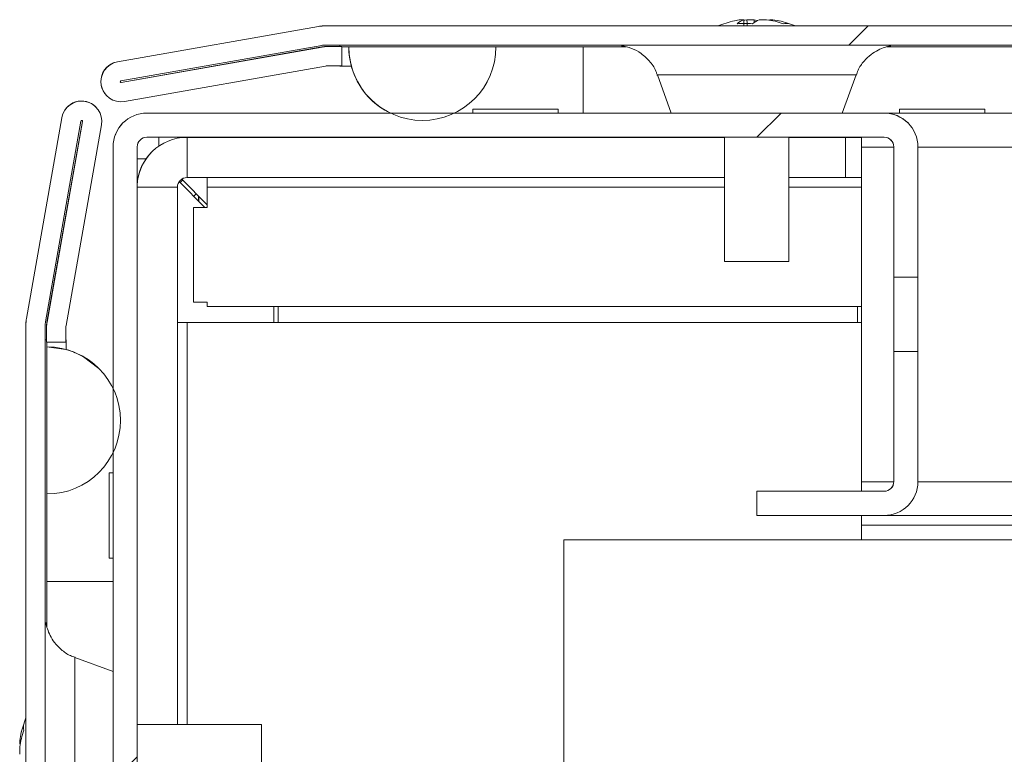
# Model space of a CAD drawing. Units: millimetres. Extents: x -3786 to 4614, y -3385 to 2555.
# Drawn here: x -1999 to -1938, y 1914 to 1960 of the extents above; entities that cross this region are included whole.
import ezdxf

# ---------------------------------------------------------------- set-up
doc = ezdxf.new("R2010")
doc.units = ezdxf.units.MM
doc.header["$LTSCALE"] = 5
pattern_1 = [(45, (-3708.54, 1005.4), (-134.704, 134.704), []), (45, (-3618.73, 1005.4), (-134.704, 134.704), [])]

msp = doc.modelspace()

# ---------------------------------------------------------------- hatches: boundary and pattern name
at = {"linetype": 'Continuous', "lineweight": 18}
h = msp.add_hatch(dxfattribs=at)
h.set_pattern_fill('ANSI32', scale=20, style=0)
h.set_pattern_definition(pattern_1)
edge = h.paths.add_edge_path(flags=0)
edge.add_line((-1979.097, 1956.83), (-1979.097, 1958.03))
edge.add_line((-1979.097, 1958.03), (-1980.018, 1958.03))
edge.add_ellipse((-1980.018, 1956.23), major_axis=(1.61, -0.805), ratio=1, start_angle=116.56505, end_angle=126.56505)
edge.add_line((-1980.33, 1958.003), (-1992.808, 1955.803))
edge.add_arc((-1992.817, 1955.852), 0.05, 100, 280, ccw=False)
edge.add_line((-1992.826, 1955.901), (-1980.348, 1958.102))
edge.add_arc((-1980.243, 1957.511), 0.6, 90, 100, ccw=False)
edge.add_line((-1980.243, 1958.111), (-1980.188, 1958.111))
edge.add_line((-1980.188, 1958.111), (-1406.458, 1958.111))
edge.add_line((-1406.458, 1958.111), (-1406.403, 1958.111))
edge.add_arc((-1406.403, 1957.511), 0.6, 80, 90, ccw=False)
edge.add_line((-1406.298, 1958.102), (-1393.82, 1955.901))
edge.add_arc((-1393.829, 1955.852), 0.05, -100, 80, ccw=False)
edge.add_line((-1393.838, 1955.803), (-1406.316, 1958.003))
edge.add_ellipse((-1406.628, 1956.23), major_axis=(-1.61, 0.805), ratio=1, start_angle=286.56505, end_angle=296.56505)
edge.add_line((-1406.628, 1958.03), (-1407.549, 1958.03))
edge.add_line((-1407.549, 1958.03), (-1407.549, 1956.83))
edge.add_line((-1407.549, 1956.83), (-1406.628, 1956.83))
edge.add_arc((-1406.628, 1956.23), 0.6, 80, 90, ccw=False)
edge.add_line((-1406.524, 1956.821), (-1394.046, 1954.621))
edge.add_ellipse((-1393.829, 1955.852), major_axis=(1.118, -0.559), ratio=1, start_angle=286.56505, end_angle=466.56505)
edge.add_line((-1393.612, 1957.083), (-1406.09, 1959.283))
edge.add_ellipse((-1406.403, 1957.511), major_axis=(-1.61, 0.805), ratio=1, start_angle=286.56505, end_angle=296.56505)
edge.add_line((-1406.403, 1959.311), (-1980.243, 1959.311))
edge.add_ellipse((-1980.243, 1957.511), major_axis=(-1.61, 0.805), ratio=1, start_angle=296.56505, end_angle=306.56505)
edge.add_line((-1980.556, 1959.283), (-1993.034, 1957.083))
edge.add_ellipse((-1992.817, 1955.852), major_axis=(-1.118, 0.559), ratio=1, start_angle=306.56505, end_angle=486.56505)
edge.add_line((-1992.6, 1954.621), (-1980.122, 1956.821))
edge.add_arc((-1980.018, 1956.23), 0.6, 90, 100, ccw=False)
edge.add_line((-1980.018, 1956.83), (-1979.097, 1956.83))
h = msp.add_hatch(dxfattribs=at)
h.set_pattern_fill('ANSI32', scale=20, style=0)
h.set_pattern_definition(pattern_1)
edge = h.paths.add_edge_path(flags=0)
edge.add_line((-1996.244, 1568.126), (-1997.444, 1568.126))
edge.add_line((-1997.444, 1568.126), (-1997.444, 1567.206))
edge.add_ellipse((-1995.644, 1567.206), major_axis=(1.273, -1.273), ratio=1, start_angle=225, end_angle=235)
edge.add_line((-1997.417, 1566.893), (-1995.217, 1554.415))
edge.add_arc((-1995.266, 1554.406), 0.05, -170, 10, ccw=False)
edge.add_line((-1995.315, 1554.398), (-1997.515, 1566.876))
edge.add_arc((-1996.924, 1566.98), 0.6, 180, 190, ccw=False)
edge.add_line((-1997.524, 1566.98), (-1997.524, 1567.036))
edge.add_line((-1997.524, 1567.036), (-1997.524, 1940.765))
edge.add_line((-1997.524, 1940.765), (-1997.524, 1940.821))
edge.add_arc((-1996.924, 1940.821), 0.6, 170, 180, ccw=False)
edge.add_line((-1997.515, 1940.925), (-1995.315, 1953.403))
edge.add_arc((-1995.266, 1953.394), 0.05, -10, 170, ccw=False)
edge.add_line((-1995.217, 1953.385), (-1997.417, 1940.908))
edge.add_ellipse((-1995.644, 1940.595), major_axis=(-1.273, 1.273), ratio=1, start_angle=35, end_angle=45)
edge.add_line((-1997.444, 1940.595), (-1997.444, 1939.675))
edge.add_line((-1997.444, 1939.675), (-1996.244, 1939.675))
edge.add_line((-1996.244, 1939.675), (-1996.244, 1940.595))
edge.add_arc((-1995.644, 1940.595), 0.6, 170, 180, ccw=False)
edge.add_line((-1996.235, 1940.699), (-1994.035, 1953.177))
edge.add_ellipse((-1995.266, 1953.394), major_axis=(0.884, -0.884), ratio=1, start_angle=35, end_angle=215)
edge.add_line((-1996.497, 1953.611), (-1998.697, 1941.133))
edge.add_ellipse((-1996.924, 1940.821), major_axis=(-1.273, 1.273), ratio=1, start_angle=35, end_angle=45)
edge.add_line((-1998.724, 1940.821), (-1998.724, 1566.98))
edge.add_ellipse((-1996.924, 1566.98), major_axis=(-1.273, 1.273), ratio=1, start_angle=45, end_angle=55)
edge.add_line((-1998.697, 1566.667), (-1996.497, 1554.189))
edge.add_ellipse((-1995.266, 1554.406), major_axis=(-0.884, 0.884), ratio=1, start_angle=55, end_angle=235)
edge.add_line((-1994.035, 1554.623), (-1996.235, 1567.101))
edge.add_arc((-1995.644, 1567.206), 0.6, 180, 190, ccw=False)
edge.add_line((-1996.244, 1567.206), (-1996.244, 1568.126))
h = msp.add_hatch(dxfattribs=at)
h.set_pattern_fill('ANSI32', scale=20, style=0)
h.set_pattern_definition(pattern_1)
edge = h.paths.add_edge_path(flags=0)
edge.add_ellipse((-1991.214, 1906), major_axis=(-1.485, 1.485), ratio=1, start_angle=45, end_angle=135)
edge.add_line((-1991.214, 1903.9), (-1983.121, 1903.9))
edge.add_spline(control_points=[(-1983.121, 1903.9), (-1983.121, 1904.4), (-1983.121, 1904.9), (-1983.121, 1905.4)], knot_values=[0, 0, 0, 0, 0.0015, 0.0015, 0.0015, 0.0015], weights=[1, 1, 1, 1], degree=3, periodic=0)
edge.add_line((-1983.121, 1905.4), (-1991.214, 1905.4))
edge.add_arc((-1991.214, 1906), 0.6, 180, 270, ccw=False)
edge.add_line((-1991.814, 1906), (-1991.814, 1951.8))
edge.add_arc((-1991.214, 1951.8), 0.6, 90, 180, ccw=False)
edge.add_line((-1991.214, 1952.4), (-1945.414, 1952.4))
edge.add_arc((-1945.414, 1951.8), 0.6, 0, 90, ccw=False)
edge.add_line((-1944.814, 1951.8), (-1944.814, 1943.707))
edge.add_spline(control_points=[(-1944.814, 1943.707), (-1944.314, 1943.707), (-1943.814, 1943.707), (-1943.314, 1943.707)], knot_values=[0, 0, 0, 0, 0.0015, 0.0015, 0.0015, 0.0015], weights=[1, 1, 1, 1], degree=3, periodic=0)
edge.add_line((-1943.314, 1943.707), (-1943.314, 1951.8))
edge.add_ellipse((-1945.414, 1951.8), major_axis=(1.485, -1.485), ratio=1, start_angle=45, end_angle=135)
edge.add_line((-1945.414, 1953.9), (-1991.214, 1953.9))
edge.add_ellipse((-1991.214, 1951.8), major_axis=(1.485, -1.485), ratio=1, start_angle=135, end_angle=225)
edge.add_line((-1993.314, 1951.8), (-1993.314, 1906))

# ---------------------------------------------------------------- linework, layer by layer
at = {"color": 7, "linetype": 'Continuous', "lineweight": 18}
for p, q in [((-1980.561, 1959.286), (-1993.039, 1957.086)), ((-1993.034, 1957.083), (-1980.556, 1959.283)), ((-1980.561, 1959.286), (-1980.556, 1959.283)), ((-1979.328, 1959.313), (-1980.249, 1959.313)), ((-1980.249, 1959.313), (-1980.243, 1959.311)), ((-1980.243, 1959.311), (-1406.403, 1959.311)), ((-1979.328, 1959.313), (-1979.328, 1959.313)), ((-1979.228, 1959.313), (-1979.328, 1959.313)), ((-1979.228, 1959.313), (-1979.228, 1959.313)), ((-1955.747, 1959.313), (-1979.228, 1959.313)), ((-1954.324, 1959.702), (-1954.128, 1959.702)), ((-1953.481, 1959.702), (-1953.94, 1959.702)), ((-1953.481, 1959.702), (-1953.487, 1959.52)), ((-1953.172, 1959.702), (-1952.714, 1959.702)), ((-1885.749, 1959.313), (-1950.907, 1959.313)), ((-1992.826, 1955.901), (-1980.348, 1958.102)), ((-1980.243, 1958.111), (-1980.188, 1958.111)), ((-1980.188, 1958.111), (-1406.458, 1958.111)), ((-1980.018, 1958.03), (-1980.023, 1958.033)), ((-1979.103, 1958.033), (-1980.023, 1958.033)), ((-1979.097, 1958.03), (-1980.018, 1958.03)), ((-1979.229, 1958.111), (-1979.229, 1958.033)), ((-1979.228, 1958.111), (-1979.228, 1958.033)), ((-1979.097, 1958.03), (-1979.103, 1958.033)), ((-1979.097, 1958.03), (-1979.097, 1956.83)), ((-1979.097, 1958.013), (-1964.103, 1958.013)), ((-1961.466, 1958.013), (-1979.097, 1958.013)), ((-1891.465, 1958.013), (-1945.245, 1958.013)), ((-1980.336, 1958.006), (-1992.814, 1955.806)), ((-1980.33, 1958.003), (-1992.808, 1955.803)), ((-1980.33, 1958.003), (-1980.336, 1958.006)), ((-1978.667, 1958.011), (-1978.672, 1958.013)), ((-1969.533, 1958.013), (-1978.672, 1958.013)), ((-1969.528, 1958.011), (-1978.667, 1958.011)), ((-1964.102, 1958.013), (-1964.103, 1958.013)), ((-1964.103, 1958.013), (-1961.466, 1958.013)), ((-1964.102, 1958.013), (-1961.465, 1958.013)), ((-1945.245, 1958.013), (-1891.465, 1958.013)), ((-1945.245, 1958.013), (-1891.464, 1958.013)), ((-1993.039, 1957.086), (-1993.034, 1957.083)), ((-1980.122, 1956.821), (-1992.6, 1954.621)), ((-1979.097, 1956.83), (-1980.018, 1956.83)), ((-1979.228, 1956.83), (-1979.228, 1956.813)), ((-1979.228, 1956.83), (-1979.228, 1956.813)), ((-1979.228, 1956.813), (-1979.228, 1956.813)), ((-1979.228, 1956.813), (-1978.511, 1956.813)), ((-1959.497, 1956.27), (-1958.635, 1953.902)), ((-1948.019, 1953.902), (-1947.157, 1956.27)), ((-1992.814, 1955.806), (-1992.808, 1955.803)), ((-1993.381, 1954.737), (-1993.376, 1954.734)), ((-1994.382, 1954.278), (-1994.385, 1954.281)), ((-1991.217, 1953.903), (-1991.214, 1953.9)), ((-1991.217, 1953.903), (-1990.467, 1953.903)), ((-1945.414, 1953.9), (-1991.214, 1953.9)), ((-1990.467, 1953.903), (-1990.467, 1953.903)), ((-1990.467, 1953.903), (-1976.099, 1953.903)), ((-1976.146, 1953.926), (-1976.141, 1953.924)), ((-1970.966, 1953.903), (-1972.096, 1953.903)), ((-1970.966, 1954.142), (-1970.966, 1953.902)), ((-1970.966, 1953.994), (-1970.966, 1953.903)), ((-1965.666, 1953.902), (-1965.666, 1954.142)), ((-1946.817, 1953.903), (-1946.816, 1953.903)), ((-1946.816, 1953.903), (-1945.416, 1953.903)), ((-1945.416, 1953.903), (-1945.414, 1953.9)), ((-1441.433, 1953.891), (-1945.199, 1953.891)), ((-1944.467, 1954.141), (-1944.467, 1953.891)), ((-1939.166, 1953.891), (-1939.166, 1954.141)), ((-1996.5, 1953.614), (-1998.7, 1941.136)), ((-1998.697, 1941.133), (-1996.497, 1953.611)), ((-1997.515, 1940.925), (-1995.315, 1953.403)), ((-1995.219, 1953.388), (-1997.42, 1940.91)), ((-1995.217, 1953.385), (-1997.417, 1940.908)), ((-1996.497, 1953.611), (-1996.5, 1953.614)), ((-1994.035, 1953.177), (-1996.235, 1940.699)), ((-1995.217, 1953.385), (-1995.219, 1953.388)), ((-1943.929, 1953.285), (-1943.931, 1953.288)), ((-1991.214, 1952.4), (-1945.414, 1952.4)), ((-1990.467, 1951.85), (-1990.467, 1952.4)), ((-1990.467, 1951.85), (-1990.467, 1952.4)), ((-1988.716, 1949.892), (-1988.716, 1952.392)), ((-1955.327, 1952.392), (-1988.716, 1952.392)), ((-1970.966, 1952.4), (-1970.966, 1952.392)), ((-1970.966, 1952.4), (-1970.966, 1952.392)), ((-1965.666, 1952.392), (-1965.666, 1952.4)), ((-1955.327, 1952.4), (-1955.327, 1944.681)), ((-1951.327, 1944.681), (-1951.327, 1952.4)), ((-1947.816, 1952.392), (-1951.327, 1952.392)), ((-1947.816, 1949.892), (-1947.816, 1952.392)), ((-1946.816, 1952.391), (-1947.816, 1952.391)), ((-1946.816, 1952.4), (-1946.816, 1951.791)), ((-1946.816, 1952.391), (-1946.816, 1951.791)), ((-1946.816, 1952.391), (-1946.816, 1952.391)), ((-1993.317, 1951.053), (-1993.317, 1951.803)), ((-1993.317, 1951.803), (-1993.314, 1951.8)), ((-1993.314, 1951.8), (-1993.314, 1906)), ((-1991.814, 1906), (-1991.814, 1951.8)), ((-1990.908, 1951.484), (-1990.909, 1951.483)), ((-1946.816, 1951.791), (-1946.816, 1930.991)), ((-1946.816, 1930.991), (-1946.816, 1951.791)), ((-1944.816, 1943.903), (-1944.816, 1951.803)), ((-1944.814, 1951.8), (-1944.816, 1951.803)), ((-1944.814, 1951.8), (-1944.814, 1943.707)), ((-1943.314, 1943.707), (-1943.314, 1951.8)), ((-1993.317, 1936.802), (-1993.317, 1951.053)), ((-1991.814, 1951.053), (-1991.267, 1951.053)), ((-1989.204, 1949.641), (-1987.605, 1948.041)), ((-1989.147, 1949.583), (-1988.996, 1949.732)), ((-1988.996, 1949.732), (-1989.147, 1949.583)), ((-1987.467, 1948.203), (-1989.052, 1949.789)), ((-1988.716, 1949.892), (-1988.717, 1949.891)), ((-1987.467, 1949.891), (-1988.717, 1949.891)), ((-1988.716, 1949.892), (-1955.327, 1949.892)), ((-1955.327, 1949.891), (-1987.467, 1949.891)), ((-1987.467, 1949.291), (-1987.467, 1949.891)), ((-1987.467, 1949.291), (-1987.467, 1949.891)), ((-1951.327, 1949.892), (-1947.816, 1949.892)), ((-1946.816, 1949.891), (-1951.327, 1949.891)), ((-1947.816, 1949.892), (-1947.816, 1949.891)), ((-1947.816, 1949.891), (-1946.816, 1949.891)), ((-1989.316, 1915.902), (-1989.316, 1949.292)), ((-1987.467, 1949.291), (-1987.467, 1949.291)), ((-1987.467, 1949.291), (-1987.467, 1948.041)), ((-1987.467, 1948.041), (-1987.467, 1949.291)), ((-1987.997, 1948.733), (-1987.997, 1948.433)), ((-1987.996, 1948.433), (-1987.996, 1948.733)), ((-1988.317, 1942.141), (-1988.317, 1948.041)), ((-1988.317, 1948.041), (-1987.467, 1948.041)), ((-1988.317, 1948.041), (-1988.317, 1942.141)), ((-1944.816, 1936.653), (-1944.816, 1946.153)), ((-1944.816, 1946.153), (-1944.816, 1946.153)), ((-1944.816, 1946.153), (-1944.816, 1936.653)), ((-1944.816, 1936.652), (-1944.816, 1946.152)), ((-1944.816, 1946.152), (-1944.816, 1946.152)), ((-1944.816, 1946.152), (-1944.816, 1936.652)), ((-1944.816, 1936.652), (-1944.816, 1946.152)), ((-1944.816, 1946.152), (-1944.816, 1946.152)), ((-1944.816, 1946.152), (-1944.816, 1936.652)), ((-1944.815, 1946.152), (-1944.816, 1946.152)), ((-1944.816, 1946.152), (-1944.816, 1936.652)), ((-1944.816, 1936.652), (-1944.816, 1946.152)), ((-1944.816, 1946.152), (-1944.816, 1946.152)), ((-1944.816, 1946.152), (-1944.816, 1936.652)), ((-1944.816, 1936.652), (-1944.816, 1946.152)), ((-1944.816, 1946.152), (-1944.816, 1946.152)), ((-1944.816, 1946.152), (-1944.816, 1936.652)), ((-1944.815, 1936.652), (-1944.815, 1946.152)), ((-1944.815, 1946.152), (-1944.815, 1946.152)), ((-1944.815, 1946.152), (-1944.815, 1936.652)), ((-1944.815, 1936.652), (-1944.815, 1946.152)), ((-1944.815, 1946.152), (-1944.815, 1946.152)), ((-1944.815, 1946.152), (-1944.815, 1936.652)), ((-1944.815, 1936.652), (-1944.815, 1946.152)), ((-1944.815, 1936.651), (-1944.815, 1946.151)), ((-1944.815, 1946.151), (-1944.815, 1946.151)), ((-1944.815, 1946.151), (-1944.815, 1936.651)), ((-1944.815, 1936.651), (-1944.815, 1946.151)), ((-1944.815, 1946.151), (-1944.815, 1946.151)), ((-1944.815, 1946.151), (-1944.815, 1936.651)), ((-1944.814, 1946.151), (-1944.815, 1946.151)), ((-1944.815, 1946.151), (-1944.815, 1936.651)), ((-1944.815, 1936.651), (-1944.815, 1946.151)), ((-1944.815, 1946.151), (-1944.815, 1946.151)), ((-1944.815, 1946.151), (-1944.815, 1936.651)), ((-1944.815, 1936.651), (-1944.815, 1946.151)), ((-1944.815, 1946.151), (-1944.815, 1946.151)), ((-1944.815, 1946.151), (-1944.815, 1936.651)), ((-1944.814, 1936.651), (-1944.814, 1946.151)), ((-1944.814, 1946.15), (-1944.814, 1946.151)), ((-1944.814, 1946.151), (-1944.814, 1936.651)), ((-1944.814, 1936.651), (-1944.814, 1946.151)), ((-1944.814, 1946.151), (-1944.814, 1946.151)), ((-1944.814, 1946.151), (-1944.814, 1936.651)), ((-1944.814, 1936.65), (-1944.814, 1946.15)), ((-1944.814, 1936.65), (-1944.814, 1946.15)), ((-1944.814, 1946.15), (-1944.814, 1946.15)), ((-1944.814, 1946.15), (-1944.814, 1936.65)), ((-1944.816, 1938.903), (-1944.816, 1943.903)), ((-1944.816, 1938.945), (-1944.816, 1943.902)), ((-1943.314, 1943.707), (-1944.814, 1943.707)), ((-1988.317, 1942.141), (-1987.467, 1942.141)), ((-1988.317, 1942.141), (-1988.317, 1942.141)), ((-1987.467, 1942.141), (-1988.317, 1942.141)), ((-1987.467, 1941.891), (-1987.467, 1942.141)), ((-1987.467, 1942.141), (-1987.467, 1942.141)), ((-1987.467, 1942.141), (-1987.467, 1941.891)), ((-1946.816, 1941.891), (-1987.467, 1941.891)), ((-1987.467, 1941.891), (-1987.467, 1941.891)), ((-1987.467, 1941.891), (-1946.816, 1941.891)), ((-1983.317, 1940.891), (-1983.317, 1941.891)), ((-1983.067, 1940.891), (-1983.067, 1941.891)), ((-1983.067, 1940.891), (-1983.067, 1941.891)), ((-1947.066, 1941.891), (-1947.066, 1940.891)), ((-1946.817, 1940.891), (-1946.817, 1941.891)), ((-1946.817, 1941.891), (-1946.817, 1940.891)), ((-1998.7, 1941.136), (-1998.697, 1941.133)), ((-1997.417, 1940.908), (-1997.42, 1940.91)), ((-1989.316, 1940.891), (-1988.717, 1940.891)), ((-1988.717, 1940.891), (-1946.817, 1940.891)), ((-1946.817, 1940.891), (-1946.817, 1930.403)), ((-1998.727, 1940.823), (-1998.727, 1939.903)), ((-1998.727, 1940.823), (-1998.724, 1940.821)), ((-1998.724, 1566.98), (-1998.724, 1940.821)), ((-1997.524, 1940.765), (-1997.524, 1940.821)), ((-1997.524, 1567.036), (-1997.524, 1940.765)), ((-1997.447, 1940.598), (-1997.447, 1939.677)), ((-1997.444, 1940.595), (-1997.447, 1940.598)), ((-1997.444, 1940.595), (-1997.444, 1939.675)), ((-1996.244, 1940.595), (-1996.244, 1939.675)), ((-1998.727, 1939.903), (-1998.727, 1939.803)), ((-1998.727, 1939.903), (-1998.727, 1939.903)), ((-1998.727, 1939.803), (-1998.727, 1916.322)), ((-1998.727, 1939.803), (-1998.727, 1939.803)), ((-1997.447, 1939.803), (-1997.527, 1939.803)), ((-1997.447, 1939.803), (-1997.524, 1939.803)), ((-1997.447, 1939.677), (-1997.444, 1939.675)), ((-1996.244, 1939.675), (-1997.444, 1939.675)), ((-1997.427, 1924.803), (-1997.427, 1939.675)), ((-1997.427, 1939.675), (-1997.427, 1921.985)), ((-1996.244, 1939.803), (-1996.227, 1939.803)), ((-1996.227, 1939.803), (-1996.244, 1939.803)), ((-1996.227, 1939.212), (-1996.227, 1939.803)), ((-1996.227, 1939.803), (-1996.227, 1939.803)), ((-1997.427, 1939.372), (-1997.424, 1939.37)), ((-1997.427, 1930.233), (-1997.427, 1939.372)), ((-1997.424, 1939.37), (-1997.424, 1930.231)), ((-1944.814, 1939.094), (-1944.814, 1931)), ((-1944.814, 1939.094), (-1943.314, 1939.094)), ((-1943.314, 1931), (-1943.314, 1939.094)), ((-1944.816, 1931.003), (-1944.816, 1938.903)), ((-1994.193, 1938.031), (-1994.196, 1938.034)), ((-1944.816, 1936.653), (-1944.816, 1936.653)), ((-1944.816, 1936.653), (-1944.816, 1936.653)), ((-1944.816, 1936.652), (-1944.816, 1936.652)), ((-1944.816, 1936.652), (-1944.816, 1936.652)), ((-1944.816, 1936.652), (-1944.815, 1936.652)), ((-1944.816, 1936.652), (-1944.816, 1936.652)), ((-1944.816, 1936.652), (-1944.816, 1936.652)), ((-1944.816, 1936.652), (-1944.815, 1936.652)), ((-1944.816, 1936.652), (-1944.816, 1936.652)), ((-1944.816, 1936.652), (-1944.816, 1936.652)), ((-1944.816, 1936.652), (-1944.816, 1936.652)), ((-1944.816, 1936.652), (-1944.816, 1936.652)), ((-1944.815, 1936.652), (-1944.815, 1936.652)), ((-1944.815, 1936.652), (-1944.815, 1936.652)), ((-1944.815, 1936.652), (-1944.815, 1936.652)), ((-1944.815, 1936.652), (-1944.815, 1936.652)), ((-1944.815, 1936.651), (-1944.815, 1936.651)), ((-1944.815, 1936.651), (-1944.815, 1936.651)), ((-1944.815, 1936.651), (-1944.814, 1936.651)), ((-1944.815, 1936.651), (-1944.815, 1936.651)), ((-1944.815, 1936.651), (-1944.815, 1936.651)), ((-1944.815, 1936.651), (-1944.814, 1936.651)), ((-1944.815, 1936.651), (-1944.815, 1936.651)), ((-1944.815, 1936.651), (-1944.815, 1936.651)), ((-1944.815, 1936.651), (-1944.815, 1936.651)), ((-1944.815, 1936.651), (-1944.815, 1936.651)), ((-1944.814, 1936.651), (-1944.814, 1936.65)), ((-1944.814, 1936.651), (-1944.814, 1936.651)), ((-1944.814, 1936.651), (-1944.814, 1936.651)), ((-1944.814, 1936.651), (-1944.814, 1936.651)), ((-1944.814, 1936.65), (-1944.814, 1936.65)), ((-1944.814, 1936.65), (-1944.814, 1936.65)), ((-1993.316, 1931.542), (-1993.316, 1932.799)), ((-1993.316, 1932.799), (-1993.316, 1931.541)), ((-1993.316, 1931.542), (-1993.566, 1931.542)), ((-1993.566, 1926.241), (-1993.566, 1931.524)), ((-1946.816, 1930.991), (-1946.816, 1930.403)), ((-1946.816, 1930.991), (-1946.816, 1930.403)), ((-1944.814, 1931), (-1944.816, 1931.003)), ((-1997.427, 1930.233), (-1997.424, 1930.231)), ((-1953.314, 1930.4), (-1953.316, 1930.403)), ((-1953.316, 1930.403), (-1945.416, 1930.403)), ((-1953.316, 1930.403), (-1953.316, 1928.903)), ((-1953.314, 1928.9), (-1953.314, 1930.4)), ((-1945.414, 1930.4), (-1953.314, 1930.4)), ((-1945.414, 1930.4), (-1945.416, 1930.403)), ((-1953.314, 1928.9), (-1953.316, 1928.903)), ((-1953.314, 1928.9), (-1945.414, 1928.9)), ((-1946.817, 1928.9), (-1946.817, 1927.391)), ((-1946.816, 1928.9), (-1946.816, 1928.891)), ((-1946.816, 1928.9), (-1946.816, 1928.291)), ((-1946.816, 1928.891), (-1439.816, 1928.891)), ((-1946.816, 1928.891), (-1946.816, 1928.891)), ((-1439.816, 1928.891), (-1946.816, 1928.891)), ((-1946.816, 1928.891), (-1946.816, 1928.291)), ((-1439.816, 1928.291), (-1946.816, 1928.291)), ((-1946.816, 1928.291), (-1946.816, 1928.291)), ((-1946.816, 1927.391), (-1946.816, 1928.291)), ((-1946.816, 1928.291), (-1946.816, 1927.391)), ((-1965.316, 1927.391), (-1965.316, 1903.903)), ((-1421.316, 1927.391), (-1965.316, 1927.391)), ((-1993.566, 1926.242), (-1993.316, 1926.242)), ((-1993.566, 1926.241), (-1993.316, 1926.241)), ((-1993.317, 1925.903), (-1993.317, 1926.241)), ((-1993.316, 1926.241), (-1993.316, 1924.803)), ((-1997.427, 1924.803), (-1997.427, 1924.803)), ((-1997.427, 1921.984), (-1997.427, 1924.803)), ((-1997.427, 1921.984), (-1997.427, 1924.803)), ((-1993.316, 1919.21), (-1995.684, 1920.072)), ((-1984.094, 1915.902), (-1991.814, 1915.902)), ((-1999.116, 1914.899), (-1999.116, 1914.704)), ((-1999.116, 1914.057), (-1999.116, 1914.516))]:
    msp.add_line(p, q, dxfattribs=at)
at = {"color": 8, "linetype": 'Continuous', "lineweight": 18}
for p, q in [((-1979.228, 1956.83), (-1979.228, 1956.813)), ((-1946.817, 1952.391), (-1946.817, 1952.4)), ((-1946.816, 1952.391), (-1946.816, 1952.4)), ((-1944.816, 1951.791), (-1946.816, 1951.791)), ((-1443.316, 1951.791), (-1943.314, 1951.791)), ((-1989.316, 1949.292), (-1991.814, 1949.292)), ((-1987.467, 1949.291), (-1955.327, 1949.291)), ((-1951.327, 1949.291), (-1946.816, 1949.291)), ((-1988.717, 1915.902), (-1988.717, 1940.891)), ((-1996.244, 1939.803), (-1996.227, 1939.803)), ((-1944.816, 1930.991), (-1946.816, 1930.991)), ((-1443.316, 1930.991), (-1943.314, 1930.991)), ((-1946.816, 1928.9), (-1946.816, 1928.891)), ((-1946.816, 1928.9), (-1946.816, 1928.891))]:
    msp.add_line(p, q, dxfattribs=at)
at = {"color": 7, "linetype": 'Continuous', "lineweight": 18, "flags": 128}
for points in [[(-1950.905, 1959.313), (-1950.056, 1959.313), (-1948.569, 1959.313), (-1947.254, 1959.313), (-1946.158, 1959.313), (-1945.321, 1959.313), (-1944.774, 1959.313), (-1944.536, 1959.313), (-1944.616, 1959.313), (-1945.01, 1959.313), (-1945.705, 1959.313), (-1946.676, 1959.313), (-1947.887, 1959.313), (-1949.294, 1959.313), (-1950.847, 1959.313), (-1952.49, 1959.313), (-1954.163, 1959.313), (-1955.806, 1959.313), (-1957.36, 1959.313), (-1958.767, 1959.313), (-1959.978, 1959.313), (-1960.949, 1959.313), (-1961.644, 1959.313), (-1962.038, 1959.313), (-1962.118, 1959.313), (-1961.88, 1959.313), (-1961.333, 1959.313), (-1960.496, 1959.313), (-1959.4, 1959.313), (-1958.085, 1959.313), (-1956.598, 1959.313), (-1955.749, 1959.313)], [(-1953.94, 1959.702), (-1954.072, 1959.681), (-1954.13, 1959.671)], [(-1952.33, 1959.702), (-1952.341, 1959.702), (-1952.357, 1959.702), (-1952.376, 1959.702), (-1952.399, 1959.702), (-1952.425, 1959.702), (-1952.455, 1959.702), (-1952.489, 1959.702), (-1952.526, 1959.702)], [(-1978.672, 1958.013), (-1978.492, 1958.013), (-1977.959, 1958.013), (-1977.084, 1958.013), (-1975.889, 1958.013), (-1974.405, 1958.013), (-1972.666, 1958.013), (-1970.717, 1958.013), (-1968.605, 1958.013), (-1966.382, 1958.013), (-1964.103, 1958.013)], [(-1969.533, 1958.013), (-1969.429, 1958.013), (-1969.12, 1958.013), (-1968.618, 1958.013), (-1967.942, 1958.013), (-1967.119, 1958.013), (-1966.181, 1958.013), (-1965.162, 1958.013), (-1964.102, 1958.013)], [(-1992.814, 1955.806), (-1992.833, 1955.806), (-1992.843, 1955.809)], [(-1981.491, 1953.902), (-1981.323, 1953.902), (-1980.846, 1953.902), (-1980.132, 1953.902), (-1979.291, 1953.902), (-1978.449, 1953.902), (-1977.735, 1953.902), (-1977.258, 1953.902), (-1977.091, 1953.902), (-1977.258, 1953.902), (-1977.735, 1953.902), (-1978.449, 1953.902), (-1979.291, 1953.902), (-1980.132, 1953.902), (-1980.846, 1953.902), (-1981.323, 1953.902), (-1981.491, 1953.902)], [(-1981.491, 1953.902), (-1981.323, 1953.902), (-1980.846, 1953.902), (-1980.133, 1953.902), (-1979.291, 1953.902), (-1978.449, 1953.902), (-1977.735, 1953.902), (-1977.258, 1953.902), (-1977.091, 1953.902), (-1977.258, 1953.902), (-1977.735, 1953.902), (-1978.449, 1953.902), (-1979.291, 1953.902), (-1980.133, 1953.902), (-1980.846, 1953.902), (-1981.323, 1953.902), (-1981.491, 1953.902)], [(-1981.49, 1953.902), (-1981.323, 1953.902), (-1980.846, 1953.902), (-1980.132, 1953.902), (-1979.29, 1953.902), (-1978.448, 1953.902), (-1977.735, 1953.902), (-1977.258, 1953.902), (-1977.09, 1953.902), (-1977.258, 1953.902), (-1977.735, 1953.902), (-1978.448, 1953.902), (-1979.29, 1953.902), (-1980.132, 1953.902), (-1980.846, 1953.902), (-1981.323, 1953.902), (-1981.49, 1953.902)], [(-1972.096, 1953.903), (-1971.765, 1953.903), (-1971.001, 1953.903), (-1970.966, 1953.903)], [(-1971.305, 1953.903), (-1971.276, 1953.903), (-1970.966, 1953.903)], [(-1970.966, 1953.902), (-1971.275, 1953.902), (-1971.275, 1953.902), (-1970.955, 1953.902), (-1970.348, 1953.902), (-1969.521, 1953.902), (-1968.564, 1953.902), (-1967.58, 1953.902), (-1966.675, 1953.902), (-1965.949, 1953.902), (-1965.479, 1953.902), (-1965.316, 1953.902), (-1965.316, 1953.902)], [(-1965.666, 1954.142), (-1965.826, 1954.142), (-1966.286, 1954.142), (-1966.991, 1954.142), (-1967.856, 1954.142), (-1968.776, 1954.142), (-1969.641, 1954.142), (-1970.346, 1954.142), (-1970.806, 1954.142), (-1970.966, 1954.142), (-1970.966, 1954.142)], [(-1965.667, 1953.903), (-1965.631, 1953.903), (-1964.867, 1953.903), (-1964.382, 1953.903), (-1964.216, 1953.903)], [(-1965.317, 1953.903), (-1965.479, 1953.903), (-1965.667, 1953.903)], [(-1965.667, 1953.903), (-1965.479, 1953.903), (-1965.317, 1953.903)], [(-1964.216, 1953.903), (-1964.382, 1953.903), (-1964.867, 1953.903), (-1965.631, 1953.903), (-1965.666, 1953.903)], [(-1965.316, 1953.902), (-1965.479, 1953.902), (-1965.666, 1953.902)], [(-1958.766, 1953.902), (-1958.598, 1953.902), (-1958.121, 1953.902), (-1957.408, 1953.902), (-1956.566, 1953.902), (-1955.724, 1953.902), (-1955.01, 1953.902), (-1954.533, 1953.902), (-1954.366, 1953.902), (-1954.533, 1953.902), (-1955.01, 1953.902), (-1955.724, 1953.902), (-1956.566, 1953.902), (-1957.408, 1953.902), (-1958.121, 1953.902), (-1958.598, 1953.902), (-1958.766, 1953.902)], [(-1958.766, 1953.902), (-1958.598, 1953.902), (-1958.121, 1953.902), (-1957.408, 1953.902), (-1956.566, 1953.902), (-1955.724, 1953.902), (-1955.01, 1953.902), (-1954.533, 1953.902), (-1954.366, 1953.902), (-1954.533, 1953.902), (-1955.01, 1953.902), (-1955.724, 1953.902), (-1956.566, 1953.902), (-1957.408, 1953.902), (-1958.121, 1953.902), (-1958.598, 1953.902), (-1958.766, 1953.902)], [(-1948.019, 1953.902), (-1948.186, 1953.902), (-1948.676, 1953.902), (-1949.458, 1953.902), (-1950.483, 1953.902), (-1951.687, 1953.902), (-1952.994, 1953.902), (-1954.321, 1953.902), (-1955.587, 1953.902), (-1956.71, 1953.902), (-1957.621, 1953.902), (-1958.262, 1953.902), (-1958.593, 1953.902), (-1958.635, 1953.902)], [(-1939.166, 1954.141), (-1939.326, 1954.141), (-1939.786, 1954.141), (-1940.491, 1954.141), (-1941.356, 1954.141), (-1942.277, 1954.141), (-1943.141, 1954.141), (-1943.847, 1954.141), (-1944.307, 1954.141), (-1944.467, 1954.141), (-1944.467, 1954.141)], [(-1991.814, 1951.053), (-1991.805, 1951.053), (-1991.771, 1951.053), (-1991.716, 1951.053), (-1991.641, 1951.053), (-1991.55, 1951.053), (-1991.446, 1951.053), (-1991.334, 1951.053), (-1991.267, 1951.053)], [(-1971.566, 1949.891), (-1971.407, 1949.891), (-1970.946, 1949.891), (-1970.227, 1949.891), (-1969.321, 1949.891), (-1968.316, 1949.891), (-1967.312, 1949.891), (-1966.406, 1949.891), (-1965.687, 1949.891), (-1965.225, 1949.891), (-1965.066, 1949.891), (-1965.225, 1949.891), (-1965.687, 1949.891), (-1966.406, 1949.891), (-1967.312, 1949.891), (-1968.316, 1949.891), (-1969.321, 1949.891), (-1970.227, 1949.891), (-1970.946, 1949.891), (-1971.407, 1949.891), (-1971.566, 1949.891)], [(-1988.294, 1948.731), (-1988.271, 1948.761), (-1988.142, 1948.878)], [(-1955.327, 1944.681), (-1955.327, 1944.681), (-1955.166, 1944.681), (-1954.726, 1944.681), (-1954.072, 1944.681), (-1953.305, 1944.681), (-1952.542, 1944.681), (-1951.897, 1944.681), (-1951.471, 1944.681), (-1951.327, 1944.681)], [(-1944.816, 1943.903), (-1944.816, 1943.734), (-1944.816, 1943.25), (-1944.816, 1942.517), (-1944.816, 1941.633), (-1944.816, 1940.718), (-1944.816, 1939.896), (-1944.816, 1939.277), (-1944.816, 1938.945), (-1944.816, 1938.945), (-1944.816, 1939.277), (-1944.816, 1939.896), (-1944.816, 1940.718), (-1944.816, 1941.633), (-1944.816, 1942.517), (-1944.816, 1943.25), (-1944.816, 1943.734), (-1944.816, 1943.903)], [(-1944.816, 1943.902), (-1944.816, 1943.733), (-1944.816, 1943.25), (-1944.816, 1942.517), (-1944.816, 1941.633), (-1944.816, 1940.718), (-1944.816, 1939.896), (-1944.816, 1939.277), (-1944.816, 1938.945), (-1944.816, 1938.945), (-1944.816, 1939.277), (-1944.816, 1939.896), (-1944.816, 1940.718), (-1944.816, 1941.633), (-1944.816, 1942.517), (-1944.816, 1943.25), (-1944.816, 1943.733), (-1944.816, 1943.902)], [(-1944.816, 1943.902), (-1944.816, 1943.733), (-1944.816, 1943.249), (-1944.816, 1942.516), (-1944.816, 1941.633), (-1944.816, 1940.718), (-1944.816, 1939.895), (-1944.816, 1939.276), (-1944.816, 1938.944), (-1944.816, 1938.944), (-1944.816, 1939.276), (-1944.816, 1939.895), (-1944.816, 1940.718), (-1944.816, 1941.633), (-1944.816, 1942.516), (-1944.816, 1943.249), (-1944.816, 1943.733), (-1944.816, 1943.902)], [(-1944.816, 1943.902), (-1944.816, 1943.734), (-1944.816, 1943.25), (-1944.816, 1942.517), (-1944.816, 1941.633), (-1944.816, 1940.718), (-1944.816, 1939.896), (-1944.816, 1939.277), (-1944.816, 1938.945), (-1944.816, 1938.945), (-1944.816, 1939.277), (-1944.816, 1939.896), (-1944.816, 1940.718), (-1944.816, 1941.633), (-1944.816, 1942.517), (-1944.816, 1943.25), (-1944.816, 1943.734), (-1944.816, 1943.902)], [(-1944.815, 1943.902), (-1944.815, 1943.733), (-1944.815, 1943.249), (-1944.815, 1942.516), (-1944.815, 1941.632), (-1944.815, 1940.717), (-1944.815, 1939.895), (-1944.815, 1939.276), (-1944.815, 1938.944), (-1944.815, 1938.944), (-1944.815, 1939.276), (-1944.815, 1939.895), (-1944.815, 1940.717), (-1944.815, 1941.632), (-1944.815, 1942.516), (-1944.815, 1943.249), (-1944.815, 1943.733), (-1944.815, 1943.902)], [(-1944.815, 1943.902), (-1944.815, 1943.733), (-1944.815, 1943.249), (-1944.815, 1942.516), (-1944.815, 1941.632), (-1944.815, 1940.718), (-1944.815, 1939.895), (-1944.815, 1939.276), (-1944.815, 1938.944), (-1944.815, 1938.944), (-1944.815, 1939.276), (-1944.815, 1939.895), (-1944.815, 1940.718), (-1944.815, 1941.632), (-1944.815, 1942.516), (-1944.815, 1943.249), (-1944.815, 1943.733), (-1944.815, 1943.902)], [(-1944.815, 1943.901), (-1944.815, 1943.733), (-1944.815, 1943.249), (-1944.815, 1942.516), (-1944.815, 1941.632), (-1944.815, 1940.717), (-1944.815, 1939.895), (-1944.815, 1939.276), (-1944.815, 1938.944), (-1944.815, 1938.944), (-1944.815, 1939.276), (-1944.815, 1939.895), (-1944.815, 1940.717), (-1944.815, 1941.632), (-1944.815, 1942.516), (-1944.815, 1943.249), (-1944.815, 1943.733), (-1944.815, 1943.901)], [(-1944.815, 1943.901), (-1944.815, 1943.732), (-1944.815, 1943.249), (-1944.815, 1942.515), (-1944.815, 1941.632), (-1944.815, 1940.717), (-1944.815, 1939.894), (-1944.815, 1939.276), (-1944.815, 1938.944), (-1944.815, 1938.944), (-1944.815, 1939.275), (-1944.815, 1939.894), (-1944.815, 1940.717), (-1944.815, 1941.632), (-1944.815, 1942.515), (-1944.815, 1943.249), (-1944.815, 1943.732), (-1944.815, 1943.901)], [(-1944.815, 1943.901), (-1944.815, 1943.732), (-1944.815, 1943.248), (-1944.815, 1942.515), (-1944.815, 1941.632), (-1944.815, 1940.717), (-1944.815, 1939.894), (-1944.815, 1939.275), (-1944.815, 1938.943), (-1944.815, 1938.943), (-1944.815, 1939.275), (-1944.815, 1939.894), (-1944.815, 1940.717), (-1944.815, 1941.632), (-1944.815, 1942.515), (-1944.815, 1943.248), (-1944.815, 1943.732), (-1944.815, 1943.901)], [(-1944.815, 1943.901), (-1944.815, 1943.732), (-1944.815, 1943.249), (-1944.815, 1942.516), (-1944.815, 1941.632), (-1944.815, 1940.717), (-1944.815, 1939.895), (-1944.815, 1939.276), (-1944.815, 1938.944), (-1944.815, 1938.944), (-1944.815, 1939.276), (-1944.815, 1939.895), (-1944.815, 1940.717), (-1944.815, 1941.632), (-1944.815, 1942.516), (-1944.815, 1943.249), (-1944.815, 1943.732), (-1944.815, 1943.901)], [(-1944.815, 1943.901), (-1944.815, 1943.733), (-1944.815, 1943.249), (-1944.815, 1942.516), (-1944.815, 1941.632), (-1944.815, 1940.717), (-1944.815, 1939.895), (-1944.815, 1939.276), (-1944.815, 1938.944), (-1944.815, 1938.944), (-1944.815, 1939.276), (-1944.815, 1939.895), (-1944.815, 1940.717), (-1944.815, 1941.632), (-1944.815, 1942.516), (-1944.815, 1943.249), (-1944.815, 1943.733), (-1944.815, 1943.901)], [(-1944.814, 1943.901), (-1944.814, 1943.732), (-1944.814, 1943.248), (-1944.814, 1942.515), (-1944.814, 1941.631), (-1944.814, 1940.717), (-1944.814, 1939.894), (-1944.814, 1939.275), (-1944.814, 1938.943), (-1944.814, 1938.943), (-1944.814, 1939.275), (-1944.814, 1939.894), (-1944.814, 1940.717), (-1944.814, 1941.631), (-1944.814, 1942.515), (-1944.814, 1943.248), (-1944.814, 1943.732), (-1944.814, 1943.901)], [(-1944.814, 1943.901), (-1944.814, 1943.732), (-1944.814, 1943.248), (-1944.814, 1942.515), (-1944.814, 1941.631), (-1944.814, 1940.716), (-1944.814, 1939.894), (-1944.814, 1939.275), (-1944.814, 1938.943), (-1944.814, 1938.943), (-1944.814, 1939.275), (-1944.814, 1939.894), (-1944.814, 1940.716), (-1944.814, 1941.631), (-1944.814, 1942.515), (-1944.814, 1943.248), (-1944.814, 1943.732), (-1944.814, 1943.901)], [(-1944.814, 1943.9), (-1944.814, 1943.732), (-1944.814, 1943.248), (-1944.814, 1942.515), (-1944.814, 1941.631), (-1944.814, 1940.716), (-1944.814, 1939.894), (-1944.814, 1939.275), (-1944.814, 1938.943), (-1944.814, 1938.943), (-1944.814, 1939.275), (-1944.814, 1939.894), (-1944.814, 1940.716), (-1944.814, 1941.631), (-1944.814, 1942.515), (-1944.814, 1943.248), (-1944.814, 1943.732), (-1944.814, 1943.9)], [(-1944.814, 1943.707), (-1944.814, 1943.329), (-1944.814, 1942.786), (-1944.814, 1942.124), (-1944.814, 1941.4), (-1944.814, 1940.676), (-1944.814, 1940.015), (-1944.814, 1939.472), (-1944.814, 1939.094)], [(-1943.314, 1943.707), (-1943.314, 1943.329), (-1943.314, 1942.786), (-1943.314, 1942.124), (-1943.314, 1941.4), (-1943.314, 1940.676), (-1943.314, 1940.015), (-1943.314, 1939.472), (-1943.314, 1939.094)], [(-1993.316, 1942.077), (-1993.316, 1941.909), (-1993.316, 1941.433), (-1993.316, 1940.719), (-1993.316, 1939.877), (-1993.316, 1939.035), (-1993.316, 1938.321), (-1993.316, 1937.844), (-1993.316, 1937.677), (-1993.316, 1937.844), (-1993.316, 1938.321), (-1993.316, 1939.035), (-1993.316, 1939.877), (-1993.316, 1940.719), (-1993.316, 1941.433), (-1993.316, 1941.909), (-1993.316, 1942.077)], [(-1993.316, 1942.077), (-1993.316, 1941.91), (-1993.316, 1941.433), (-1993.316, 1940.719), (-1993.316, 1939.877), (-1993.316, 1939.035), (-1993.316, 1938.322), (-1993.316, 1937.845), (-1993.316, 1937.677), (-1993.316, 1937.845), (-1993.316, 1938.322), (-1993.316, 1939.035), (-1993.316, 1939.877), (-1993.316, 1940.719), (-1993.316, 1941.433), (-1993.316, 1941.91), (-1993.316, 1942.077)], [(-1993.315, 1942.077), (-1993.315, 1941.909), (-1993.315, 1941.432), (-1993.315, 1940.719), (-1993.315, 1939.877), (-1993.315, 1939.035), (-1993.315, 1938.321), (-1993.315, 1937.844), (-1993.315, 1937.677), (-1993.315, 1937.844), (-1993.315, 1938.321), (-1993.315, 1939.035), (-1993.315, 1939.877), (-1993.315, 1940.719), (-1993.315, 1941.432), (-1993.315, 1941.909), (-1993.315, 1942.077)], [(-1997.427, 1939.372), (-1996.244, 1939.217), (-1995.77, 1939.061)], [(-1997.427, 1924.803), (-1997.427, 1927.082), (-1997.427, 1929.305), (-1997.427, 1931.417), (-1997.427, 1933.367), (-1997.427, 1935.105), (-1997.427, 1936.59), (-1997.427, 1937.784), (-1997.427, 1938.659), (-1997.427, 1939.193), (-1997.427, 1939.372)], [(-1993.317, 1931.903), (-1993.316, 1931.862), (-1993.316, 1931.541), (-1993.316, 1931.541)], [(-1993.316, 1931.542), (-1993.316, 1931.862), (-1993.316, 1931.862), (-1993.316, 1931.541), (-1993.316, 1930.934), (-1993.316, 1930.108), (-1993.316, 1929.15), (-1993.316, 1928.166), (-1993.316, 1927.262), (-1993.316, 1926.535), (-1993.316, 1926.065), (-1993.316, 1925.902), (-1993.316, 1925.902)], [(-1993.566, 1926.242), (-1993.566, 1926.401), (-1993.566, 1926.862), (-1993.566, 1927.567), (-1993.566, 1928.431), (-1993.566, 1929.352), (-1993.566, 1930.217), (-1993.566, 1930.922), (-1993.566, 1931.382), (-1993.566, 1931.542), (-1993.566, 1931.382), (-1993.566, 1930.922), (-1993.566, 1930.217), (-1993.566, 1929.352), (-1993.566, 1928.431), (-1993.566, 1927.567), (-1993.566, 1926.862), (-1993.566, 1926.401), (-1993.566, 1926.242)], [(-1997.427, 1924.803), (-1997.427, 1925.862), (-1997.427, 1926.881), (-1997.427, 1927.82), (-1997.427, 1928.643), (-1997.427, 1929.318), (-1997.427, 1929.82), (-1997.427, 1930.129), (-1997.427, 1930.233)], [(-1993.567, 1928.819), (-1993.567, 1928.431), (-1993.567, 1927.566), (-1993.567, 1926.861), (-1993.566, 1926.401), (-1993.566, 1926.241)], [(-1993.316, 1926.241), (-1993.316, 1926.065), (-1993.317, 1925.903)], [(-1993.316, 1925.902), (-1993.316, 1926.065), (-1993.316, 1926.242)], [(-1993.316, 1924.803), (-1993.316, 1924.969), (-1993.316, 1925.454), (-1993.316, 1926.218), (-1993.316, 1926.242)], [(-1998.726, 1913.066), (-1998.726, 1914.739), (-1998.726, 1916.382), (-1998.726, 1917.935), (-1998.726, 1919.342), (-1998.726, 1920.553), (-1998.726, 1921.524), (-1998.726, 1922.219), (-1998.726, 1922.613), (-1998.726, 1922.693), (-1998.726, 1922.455), (-1998.726, 1921.908), (-1998.726, 1921.071), (-1998.726, 1919.976), (-1998.726, 1918.66), (-1998.726, 1917.173), (-1998.726, 1916.324)], [(-1993.316, 1919.352), (-1993.316, 1919.185), (-1993.316, 1918.708), (-1993.316, 1917.994), (-1993.316, 1917.152), (-1993.316, 1916.31), (-1993.316, 1915.596), (-1993.316, 1915.119), (-1993.316, 1914.952), (-1993.316, 1915.119), (-1993.316, 1915.596), (-1993.316, 1916.31), (-1993.316, 1917.152), (-1993.316, 1917.994), (-1993.316, 1918.708), (-1993.316, 1919.185), (-1993.316, 1919.352)], [(-1993.316, 1919.352), (-1993.316, 1919.185), (-1993.316, 1918.708), (-1993.316, 1917.994), (-1993.316, 1917.152), (-1993.316, 1916.31), (-1993.316, 1915.597), (-1993.316, 1915.12), (-1993.316, 1914.952), (-1993.316, 1915.12), (-1993.316, 1915.597), (-1993.316, 1916.31), (-1993.316, 1917.152), (-1993.316, 1917.994), (-1993.316, 1918.708), (-1993.316, 1919.185), (-1993.316, 1919.352)], [(-1993.316, 1908.594), (-1993.316, 1908.636), (-1993.316, 1908.967), (-1993.316, 1909.608), (-1993.316, 1910.519), (-1993.316, 1911.642), (-1993.316, 1912.908), (-1993.316, 1914.235), (-1993.316, 1915.542), (-1993.316, 1916.746), (-1993.316, 1917.771), (-1993.316, 1918.553), (-1993.316, 1919.043), (-1993.316, 1919.21)], [(-1984.094, 1911.902), (-1984.094, 1911.902), (-1984.094, 1912.063), (-1984.094, 1912.503), (-1984.094, 1913.157), (-1984.094, 1913.924), (-1984.094, 1914.688), (-1984.094, 1915.332), (-1984.094, 1915.758), (-1984.094, 1915.902)]]:
    msp.add_lwpolyline(points, dxfattribs=at)
at = {"color": 8, "linetype": 'Continuous', "lineweight": 18, "flags": 128}
for points in [[(-1964.102, 1953.903), (-1964.102, 1954.056), (-1964.102, 1954.782), (-1964.102, 1955.729), (-1964.102, 1956.831), (-1964.102, 1958.013)], [(-1959.497, 1956.27), (-1959.403, 1956.27), (-1958.992, 1956.27), (-1958.276, 1956.27), (-1957.293, 1956.27), (-1956.096, 1956.27), (-1954.75, 1956.27), (-1953.327, 1956.27)], [(-1953.327, 1956.27), (-1951.904, 1956.27), (-1950.558, 1956.27), (-1949.361, 1956.27), (-1948.378, 1956.27), (-1947.662, 1956.27), (-1947.251, 1956.27), (-1947.157, 1956.27)], [(-1995.77, 1939.061), (-1995.142, 1938.76), (-1994.196, 1938.034)], [(-1993.306, 1924.803), (-1993.47, 1924.803), (-1994.196, 1924.803), (-1995.142, 1924.803), (-1996.244, 1924.803), (-1997.427, 1924.803)], [(-1995.684, 1920.072), (-1995.684, 1919.906), (-1995.684, 1919.416), (-1995.684, 1918.628), (-1995.684, 1917.586), (-1995.684, 1916.346), (-1995.684, 1914.974), (-1995.684, 1913.543), (-1995.684, 1912.133), (-1995.684, 1910.817), (-1995.684, 1909.668), (-1995.684, 1908.747), (-1995.684, 1908.105), (-1995.684, 1907.774), (-1995.684, 1907.733)]]:
    msp.add_lwpolyline(points, dxfattribs=at)
at = {"color": 7, "linetype": 'Continuous', "lineweight": 18}
for centre, radius, start, end in [((-1980.249, 1957.513), 1.8, 90, 100), ((-1980.243, 1957.511), 1.8, 90, 100), ((-1953.327, 1953.281), 6.5, 102.27688, 111.85836), ((-1953.515, 1954.144), 5.616, 98.28587, 102.27776), ((-1953.649, 1958.444), 1.346, 110.87423, 131.7243), ((-1954.067, 1953.283), 6.184, 85.56682, 94.4314), ((-1952.693, 1958.445), 1.346, 110.87439, 131.72714), ((-1953.873, 1958.63), 1.141, 61.42556, 69.94906), ((-1953.529, 1954.114), 5.647, 70.85969, 81.69908), ((-1953.145, 1954.114), 5.647, 70.85969, 81.69908), ((-1953.327, 1953.281), 6.5, 68.14164, 77.72523), ((-1951.485, 1958.463), 1.004, 78.98493, 101.01507), ((-1980.243, 1957.511), 0.6, 90, 100), ((-1980.023, 1956.233), 1.8, 90, 100), ((-1980.018, 1956.23), 1.8, 90, 100), ((-1974.102, 1958.013), 4.569, 180.01695, 243.43495), ((-1974.097, 1958.011), 4.569, 180, 360), ((-1992.822, 1955.855), 1.25, 100, 243.43495), ((-1992.817, 1955.852), 1.25, 100, 280), ((-1980.018, 1956.23), 0.6, 90, 100), ((-1992.817, 1955.852), 0.05, 100, 280), ((-1995.269, 1953.397), 1.25, 45, 170), ((-1995.266, 1953.394), 1.25, 350, 170), ((-1991.217, 1951.803), 2.1, 90, 179.99152), ((-1991.214, 1951.8), 2.1, 90, 180), ((-1945.416, 1951.803), 2.1, 45, 90), ((-1945.414, 1951.8), 2.1, 360, 90), ((-1995.266, 1953.394), 0.05, 350, 170), ((-1995.269, 1953.397), 0.05, 350, 45), ((-1991.214, 1951.8), 0.6, 90, 180), ((-1988.716, 1949.292), 3.1, 90, 177.88073), ((-1945.414, 1951.8), 0.6, 360, 90), ((-1945.416, 1951.803), 0.6, 0.00848, 45), ((-1988.717, 1949.291), 3.1, 135, 177.6174), ((-1988.716, 1949.292), 0.6, 90, 179.99152), ((-1988.717, 1949.291), 0.6, 90, 135), ((-1996.927, 1940.823), 1.8, 170, 179.99152), ((-1996.924, 1940.821), 1.8, 170, 180), ((-1996.924, 1940.821), 0.6, 170, 180), ((-1995.647, 1940.598), 1.8, 170, 179.99152), ((-1995.644, 1940.595), 1.8, 170, 179.99783), ((-1995.644, 1940.595), 0.6, 170, 179.9935), ((-1997.424, 1934.8), 4.569, 270, 90), ((-1945.416, 1931.003), 0.6, 270, 359.99152), ((-1945.414, 1931), 0.6, 270, 360), ((-1945.414, 1931), 2.1, 270, 360), ((-1993.532, 1914.085), 5.643, 160.85563, 171.70314), ((-1992.694, 1913.902), 6.5, 158.14164, 167.72592), ((-1997.877, 1915.744), 1.004, 168.98351, 191.01649), ((-1993.524, 1913.7), 5.65, 160.8627, 171.69569)]:
    msp.add_arc(centre, radius, start, end, dxfattribs=at)
for points, knots in [([(-1954.116, 1959.313), (-1954.118, 1959.357), (-1954.122, 1959.487), (-1954.126, 1959.616), (-1954.128, 1959.702)], [0, 0, 0, 0, 0.3400073, 1, 1, 1, 1]), ([(-1953.911, 1959.313), (-1953.914, 1959.357), (-1953.924, 1959.487), (-1953.934, 1959.616), (-1953.94, 1959.702)], [0, 0, 0, 0, 0.341448, 1, 1, 1, 1]), ([(-1961.726, 1958.081), (-1961.515, 1958.037), (-1961.086, 1957.947), (-1960.464, 1957.604), (-1959.936, 1957.095), (-1959.598, 1956.609), (-1959.524, 1956.304), (-1959.51, 1956.243)], [0, 0, 0, 0, 0.2124856, 0.4319856, 0.6906593, 0.9378207, 1, 1, 1, 1]), ([(-1947.135, 1956.251), (-1947.105, 1956.356), (-1947.011, 1956.679), (-1946.688, 1957.121), (-1946.256, 1957.539), (-1945.811, 1957.817), (-1945.403, 1957.979), (-1945.132, 1958.054), (-1945.002, 1958.071), (-1944.988, 1958.073)], [0, 0, 0, 0, 0.109418, 0.339734, 0.541609, 0.717351, 0.866256, 0.985837, 1, 1, 1, 1]), ([(-1994.196, 1938.034), (-1994.49, 1938.297), (-1994.964, 1938.721), (-1995.553, 1938.95), (-1995.776, 1939.037)], [0, 0, 0, 0, 0.621586, 1, 1, 1, 1]), ([(-1995.676, 1920.098), (-1995.773, 1920.125), (-1996.09, 1920.216), (-1996.527, 1920.535), (-1996.948, 1920.966), (-1997.227, 1921.411), (-1997.391, 1921.82), (-1997.467, 1922.093), (-1997.484, 1922.226), (-1997.486, 1922.242)], [0, 0, 0, 0, 0.102337, 0.333998, 0.537033, 0.713829, 0.863712, 0.984216, 1, 1, 1, 1])]:
    msp.add_open_spline(points, degree=3, knots=knots, dxfattribs=at)

doc.saveas('drawing.dxf')
